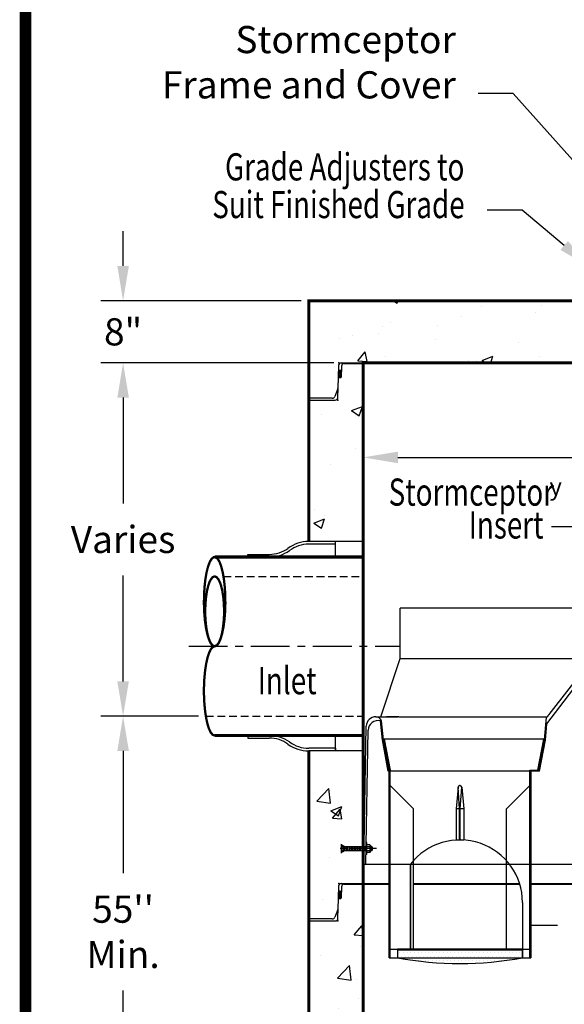
# Model space of a CAD drawing. Extents: x -100 to 133, y 29 to 329.
# Drawn here: x -100 to -29, y 138 to 264 of the extents above; entities that cross this region are included whole.
import ezdxf

# ---------------------------------------------------------------- set-up
doc = ezdxf.new("R2010")
doc.units = 0
doc.header["$LTSCALE"] = 4
doc.header["$MEASUREMENT"] = 0
doc.header["$PDSIZE"] = 10
doc.linetypes.add('CENTER', pattern=[2, 1.25, -0.25, 0.25, -0.25])
doc.linetypes.add('HIDDEN', pattern=[0.375, 0.25, -0.125])
doc.layers.get('0').update_dxf_attribs({"linetype": 'CONTINUOUS'})
doc.layers.get('DEFPOINTS').update_dxf_attribs({"linetype": 'CONTINUOUS'})
for name, color, linetype in [('6ft Insert', 240, 'CONTINUOUS'), ('CL', 1, 'CENTER'), ('DIM', 4, 'CONTINUOUS'), ('DIMENSIONS', 2, 'CONTINUOUS'), ('HAT', 2, 'CONTINUOUS'), ('HID', 2, 'HIDDEN'), ('OBJ', 240, 'CONTINUOUS'), ('S1TEXT1', 3, 'CONTINUOUS'), ('STRUCTURE', 7, 'CONTINUOUS')]:
    doc.layers.add(name, color=color, linetype=linetype)
doc.styles.add('SYASTRO', font='syastro')
doc.styles.add('TXT', font='arial.ttf', dxfattribs={"width": 0.75, "height": 3.5})
doc.dimstyles.get("Standard").update_dxf_attribs({"dimscale": 16, "dimtxt": 3.5, "dimasz": 0.28, "dimexe": 0.18, "dimexo": 0.06, "dimgap": 0.18, "dimtad": 0, "dimtih": 1, "dimtoh": 1, "dimdec": 3, "dimrnd": 1, "dimzin": 0, "dimdsep": 46, "dimlunit": 5, "dimtxsty": 'TXT', "dimcen": 0.09, "dimadec": 0, "dimazin": 0, "dimtfac": 1, "dimtdec": 3, "dimtofl": 0, "dimtmove": 0, "dimatfit": 2, "dimfxl": 1, "dimfrac": 2, "dimtolj": 1, "dimtzin": 0, "dimarcsym": 0})

# ---------------------------------------------------------------- blocks, each defined once
blk = doc.blocks.new('*X0')
at = {"color": 0}
for p, q in [((9.65, 20.52), (9.76, 20.63)), ((9.67, 20.28), (10.01, 20.62)), ((9.68, 20.2), (10.1, 20.62)), ((9.7, 20.13), (10.18, 20.61)), ((9.75, 20.09), (10.27, 20.61)), ((10, 20.08), (10.53, 20.6)), ((10.09, 20.08), (10.61, 20.6)), ((10.17, 20.07), (10.7, 20.6)), ((10.26, 20.07), (10.78, 20.59)), ((10.52, 20.06), (10.97, 20.52)), ((10.6, 20.06), (11, 20.46)), ((10.69, 20.06), (11.03, 20.4)), ((10.77, 20.05), (11.03, 20.31))]:
    blk.add_line(p, q, dxfattribs=at)
blk = doc.blocks.new('STC-JT')
at = {"layer": 'DIM', "linetype": 'Continuous'}
for p, q in [((-38.81, 0), (38.81, 0)), ((-38.44, -0.09), (38.44, -0.09))]:
    blk.add_line(p, q, dxfattribs=at)
at = {"layer": 'DIM'}
for p, q in [((-39.16, -0.34), (-39.26, -3.32)), ((-38.79, -0.43), (-38.83, -1.85)), ((38.79, -0.43), (38.83, -1.85)), ((39.16, -0.34), (39.26, -3.32)), ((-39.24, -4.47), (-39.16, -1.92)), ((-39.16, -1.92), (-38.88, -1.9)), ((39.16, -1.92), (38.88, -1.9)), ((39.24, -4.47), (39.16, -1.92)), ((-39.28, -3.45), (-39.65, -4.33)), ((39.28, -3.45), (39.65, -4.33)), ((-39.97, -4.55), (-43, -4.55)), ((-43, -4.81), (-39.59, -4.81)), ((43, -4.81), (39.59, -4.81)), ((39.97, -4.55), (43, -4.55))]:
    blk.add_line(p, q, dxfattribs=at)
for centre, radius, start, end in [((-38.81, -0.35), 0.35, 90, 178.1667), ((38.81, -0.35), 0.35, 1.8333, 90), ((-39.01, -1.16), 0.2, 8.3461, 152.4748), ((-38.44, -0.44), 0.35, 90, 178.1667), ((38.44, -0.44), 0.35, 1.8333, 90), ((39.01, -1.16), 0.2, 27.5252, 171.6539), ((-39.13, -1.85), 0.0838, 197.4977, 247.5789), ((-38.89, -1.84), 0.0542, 275, 0), ((38.89, -1.84), 0.0542, 180, 265), ((39.13, -1.85), 0.0838, 292.4211, 342.5023), ((-39.61, -3.31), 0.35, 337.5, 358.1667), ((39.61, -3.31), 0.35, 181.8333, 202.5), ((-39.97, -4.2), 0.35, 270, 337.5), ((-39.59, -4.46), 0.35, 270, 358.1667), ((39.59, -4.46), 0.35, 181.8333, 270), ((39.97, -4.2), 0.35, 202.5, 270)]:
    blk.add_arc(centre, radius, start, end, dxfattribs=at)
for p in [(-39.15, 0), (39.15, 0), (-39.25, -4.81)]:
    blk.add_point(p, dxfattribs=at)
at = {"layer": 'DIM', "linetype": 'Continuous'}
blk.add_point((0, 0), dxfattribs=at)
at = {"layer": 'DIM', "yscale": 0.7, "zscale": 0.7}
for p, xscale, rotation in [((-24.77, -8.68), 0.7, 90), ((24.77, -8.68), -0.7, 270)]:
    blk.add_blockref('*X0', p, dxfattribs=dict(at, xscale=xscale, rotation=rotation))
blk = doc.blocks.new('*D140')
at = {"layer": 'DEFPOINTS', "color": 0, "linetype": 'Continuous', "transparency": 16777216}
for p in [(-58.69, 220.26), (-86.2, 174.75), (-75.54, 174.75)]:
    blk.add_point(p, dxfattribs=at)
at = {"layer": 'DIM', "color": 0, "linetype": 'Continuous', "lineweight": -2, "transparency": 16777216}
for p, q in [((-59.65, 220.26), (-89.08, 220.26)), ((-86.2, 215.78), (-86.2, 202.16)), ((-86.2, 179.23), (-86.2, 192.85)), ((-76.5, 174.75), (-89.08, 174.75))]:
    blk.add_line(p, q, dxfattribs=at)
at = {"layer": 'DIM', "color": 0, "linetype": 'Continuous', "transparency": 16777216}
for points in [[(-86.94, 215.78), (-85.45, 215.78), (-86.2, 220.26)], [(-86.94, 179.23), (-85.45, 179.23), (-86.2, 174.75)]]:
    blk.add_solid(points, dxfattribs=at)
at = {"layer": 'DIM', "color": 0, "linetype": 'Continuous', "transparency": 16777216, "insert": (-86.2, 197.51), "char_height": 3.5, "attachment_point": 5, "style": 'TXT'}
blk.add_mtext('\\A1;{Varies}', dxfattribs=at)
blk = doc.blocks.new('REDHD')
at = {"layer": 'CL'}
blk.add_line((-1.98, 0), (5.63, 0), dxfattribs=at)
at = {"layer": 'DIM'}
for p, q in [((-1.1, 0.39), (-1.16, 0.32)), ((-1.16, -0.32), (-1.16, 0.32)), ((-1.1, 0.39), (-0.77, 0.39)), ((-1.1, 0.39), (-1.1, -0.39)), ((-0.77, 0.66), (-0.71, 0.77)), ((-0.77, -0.66), (-0.77, 0.66)), ((-0.71, 0.77), (-0.13, 0.77)), ((-0.71, 0.39), (-0.13, 0.39)), ((-0.13, 1.16), (0, 1.16)), ((-0.13, 1.16), (-0.13, -1.16)), ((0, -1.16), (0, 1.16)), ((0, 0.39), (4.71, 0.39)), ((0.52, 0.39), (0.52, -0.39)), ((1.03, 0.39), (1.03, -0.39)), ((1.55, 0.39), (1.55, -0.39)), ((2.06, 0.39), (2.06, -0.39)), ((2.58, 0.39), (2.58, -0.39)), ((3.09, 0.39), (3.09, -0.39)), ((3.61, 0.39), (3.61, -0.39)), ((4.13, 0.39), (4.13, -0.39)), ((4.64, 0.39), (4.64, -0.39)), ((4.71, 0.39), (4.77, 0.28)), ((4.71, 0.39), (4.71, -0.39)), ((-1.16, -0.32), (-1.1, -0.39)), ((-1.1, -0.39), (-0.77, -0.39)), ((-0.77, -0.66), (-0.71, -0.77)), ((-0.71, -0.77), (-0.13, -0.77)), ((-0.13, -0.39), (-0.7, -0.39)), ((-0.13, -1.16), (0, -1.16)), ((4.71, -0.39), (0, -0.39)), ((4.77, -0.28), (4.71, -0.39))]:
    blk.add_line(p, q, dxfattribs=at)
for centre, radius, start, end in [((-0.46, 0.58), 0.318, 142.883, 217.117), ((0.39, 0), 1.16, 160.8345, 200.0358), ((-0.46, -0.58), 0.318, 142.883, 217.117)]:
    blk.add_arc(centre, radius, start, end, dxfattribs=at)
for points in [[(4.77, 0.39), (3.93, 0.39), (4.77, 0.39), (4.77, 0.87)], [(4.77, -0.39), (3.93, -0.39), (4.77, -0.39), (4.77, -0.87)]]:
    blk.add_solid(points, dxfattribs=at)
at = {"layer": 'OBJ'}
for p, q in [((-0.84, -0.24), (-0.84, 0.24)), ((0.26, -0.24), (0.26, 0.24)), ((0.77, -0.24), (0.77, 0.24)), ((1.29, -0.24), (1.29, 0.24)), ((1.8, -0.24), (1.8, 0.24)), ((2.32, -0.24), (2.32, 0.24)), ((2.84, -0.24), (2.84, 0.24)), ((3.35, -0.24), (3.35, 0.24)), ((3.87, -0.24), (3.87, 0.24)), ((4.38, -0.24), (4.38, 0.24)), ((4.77, 0.87), (4.77, -0.87))]:
    blk.add_line(p, q, dxfattribs=at)
blk = doc.blocks.new('*X3')
at = {"color": 0}
for p, q in [((9.65, 20.52), (9.76, 20.63)), ((9.67, 20.28), (10.01, 20.62)), ((9.68, 20.2), (10.1, 20.62)), ((9.7, 20.13), (10.18, 20.61)), ((9.75, 20.09), (10.27, 20.61)), ((10, 20.08), (10.53, 20.6)), ((10.09, 20.08), (10.61, 20.6)), ((10.17, 20.07), (10.7, 20.6)), ((10.26, 20.07), (10.78, 20.59)), ((10.52, 20.06), (10.97, 20.52)), ((10.6, 20.06), (11, 20.46)), ((10.69, 20.06), (11.03, 20.4)), ((10.77, 20.05), (11.03, 20.31))]:
    blk.add_line(p, q, dxfattribs=at)
blk = doc.blocks.new('*D142')
at = {"layer": 'DEFPOINTS', "color": 0, "linetype": 'Continuous', "transparency": 16777216}
for p in [(-62.28, 228.26), (-86.2, 220.26), (-58.09, 220.26)]:
    blk.add_point(p, dxfattribs=at)
at = {"layer": 'DIM', "color": 0, "linetype": 'Continuous', "lineweight": -2, "transparency": 16777216}
for p, q in [((-86.2, 232.74), (-86.2, 237.22)), ((-63.24, 228.26), (-89.08, 228.26)), ((-59.05, 220.26), (-89.08, 220.26)), ((-86.2, 215.78), (-86.2, 211.3))]:
    blk.add_line(p, q, dxfattribs=at)
at = {"layer": 'DIM', "color": 0, "linetype": 'Continuous', "transparency": 16777216}
for points in [[(-86.94, 232.74), (-85.45, 232.74), (-86.2, 228.26)], [(-86.94, 215.78), (-85.45, 215.78), (-86.2, 220.26)]]:
    blk.add_solid(points, dxfattribs=at)
at = {"layer": 'DIM', "color": 0, "linetype": 'Continuous', "transparency": 16777216, "insert": (-86.2, 224.26), "char_height": 3.5, "attachment_point": 5, "style": 'TXT'}
blk.add_mtext('\\A1;8"', dxfattribs=at)
blk = doc.blocks.new('*D143')
at = {"layer": 'DEFPOINTS', "color": 0, "linetype": 'Continuous', "transparency": 16777216}
for p in [(-86.2, 174.75), (-75.54, 174.75), (-70.28, 119.17)]:
    blk.add_point(p, dxfattribs=at)
at = {"layer": 'DIM', "color": 0, "linetype": 'Continuous', "lineweight": -2, "transparency": 16777216}
for p, q in [((-76.5, 174.75), (-89.08, 174.75)), ((-86.2, 170.27), (-86.2, 154.5)), ((-86.2, 123.65), (-86.2, 139.41)), ((-71.24, 119.17), (-89.08, 119.17))]:
    blk.add_line(p, q, dxfattribs=at)
at = {"layer": 'DIM', "color": 0, "linetype": 'Continuous', "transparency": 16777216}
for points in [[(-86.94, 170.27), (-85.45, 170.27), (-86.2, 174.75)], [(-86.94, 123.65), (-85.45, 123.65), (-86.2, 119.17)]]:
    blk.add_solid(points, dxfattribs=at)
at = {"layer": 'DIM', "color": 0, "linetype": 'Continuous', "transparency": 16777216, "insert": (-86.2, 146.96), "char_height": 3.5, "attachment_point": 5, "style": 'TXT'}
blk.add_mtext("\\A1;{55''}\\P{Min.}", dxfattribs=at)
blk = doc.blocks.new('*D148')
at = {"layer": 'DEFPOINTS', "color": 0, "transparency": 16777216}
for p in [(-55.28, 220.26), (16.72, 220.18), (16.72, 208.08)]:
    blk.add_point(p, dxfattribs=at)
at = {"layer": 'DIM', "color": 0, "lineweight": -2, "transparency": 16777216}
for p, q in [((-55.28, 219.3), (-55.28, 205.2)), ((16.72, 219.22), (16.72, 205.2)), ((-50.8, 208.08), (-26.12, 208.08)), ((12.24, 208.08), (-12.44, 208.08))]:
    blk.add_line(p, q, dxfattribs=at)
at = {"layer": 'DIM', "color": 0, "transparency": 16777216}
for points in [[(-50.8, 208.82), (-50.8, 207.33), (-55.28, 208.08)], [(12.24, 208.82), (12.24, 207.33), (16.72, 208.08)]]:
    blk.add_solid(points, dxfattribs=at)
at = {"layer": 'DIM', "color": 0, "transparency": 16777216, "insert": (-19.28, 208.08), "char_height": 3.5, "attachment_point": 5, "style": 'TXT'}
blk.add_mtext('\\A1;72"Ø', dxfattribs=at)

msp = doc.modelspace()

# ---------------------------------------------------------------- hatches: boundary and pattern name
at = {"layer": 'DIMENSIONS'}
h = msp.add_hatch(dxfattribs=at)
h.set_pattern_fill('DOTS', color=1, scale=7.5, style=0)
h.set_pattern_definition([(0, (-111.01976, 131.1062), (0.234375, 0.46875), [0, -0.46875])])
edge = h.paths.add_edge_path()
edge.add_line((-34.7559, 143.6174), (-34.7559, 144.7424))
edge.add_line((-34.7559, 144.7424), (-50.8663, 144.7424))
edge.add_line((-50.8663, 144.7424), (-50.8663, 143.6174))
edge.add_arc((-42.8111, 186.5003), 43.6328, 259.36145, 280.63855)
at = {"layer": 'S1TEXT1'}
h = msp.add_hatch(dxfattribs=at)
h.set_pattern_fill('AR-CONC', color=256, scale=2, style=0)
h.set_pattern_definition([(50, (0, -6.391), (14.3452, -1.25504), [1.5, -16.5]), (355, (0, -6.391), (-2.775, 15.0438), [1.2, -13.2]), (100.4514, (1.195, -6.495), (11.5702, 13.7888), [1.2748, -14.02284]), (46.184, (0, -2.39), (21.3448, -3.3104), [2.25, -24.75]), (96.636, (1.779, -2.667), (18.6933, 19.4824), [1.9122, -21.0343]), (351.184, (0, -2.39), (18.6932, 19.4824), [1.8, -19.8]), (21, (2, -3.391), (11.93814, -8.0524), [1.5, -16.5]), (326, (2, -3.391), (4.8663, 14.503), [1.2, -13.2]), (71.4514, (2.995, -4.062), (16.80445, 6.4506), [1.2748, -14.02284]), (37.5, (0, -6.391), (0.2432, 6.65788), [0, -13.04, 0, -13.4, 0, -13.25]), (7.5, (0, -6.391), (5.2614, 7.88823), [0, -7.64, 0, -12.74, 0, -5.05]), (327.5, (-4.46, -6.391), (10.67645, -0.4511), [0, -5, 0, -15.6, 0, -20.7]), (317.5, (-6.46, -6.391), (11.66372, 2.0021), [0, -6.5, 0, -10.36, 0, -14.7])])
h.paths.add_polyline_path([(23.7197, 215.714), (20.6931, 215.714, -0.30334668), (20.3697, 215.9301), (19.9782, 216.8752), (19.8806, 219.9252, 0.4048724), (19.5308, 220.264), (16.7197, 220.264), (16.7197, 196.2745), (23.7197, 196.2745)])
h.paths.add_polyline_path([(19.8817, 218.3413), (19.8048, 218.348, 0.24396836)], flags=17)
h.paths.add_polyline_path([(19.5507, 218.4164, 62.49915479), (19.5506, 218.4199)], flags=17)
h.paths.add_polyline_path([(23.7197, 228.264), (10.7197, 228.264), (10.7197, 220.264), (16.7197, 220.264), (19.5308, 220.264, -0.4048724), (19.8806, 219.9252), (19.9278, 218.449, -0.17031334), (19.9296, 218.3935), (19.9762, 216.939, 0.09042057), (20.0026, 216.8163), (20.3697, 215.9301, 0.30334668), (20.6931, 215.714), (23.7197, 215.714)])
h.paths.add_polyline_path([(-19.2803, 228.264), (-62.2803, 228.264), (-62.2803, 215.4515), (-58.8736, 215.4515, 0.4048724), (-58.5238, 215.7903), (-58.4422, 218.3413), (-58.1605, 218.3659, 0.37057276), (-58.1112, 218.4164), (-58.0657, 219.8377, -0.4048724), (-57.7159, 220.1765), (-55.2803, 220.1765), (-55.2803, 220.264), (-19.2803, 220.264)])
h.paths.add_polyline_path([(-55.2803, 220.264), (-58.0913, 220.264, 0.4048724), (-58.4411, 219.9252), (-58.4901, 218.3935, 0.22206684), (-58.4422, 218.3413), (-58.3653, 218.348, -0.24396836), (-58.4422, 218.3413), (-58.5238, 215.7903, -0.4048724), (-58.8736, 215.4515), (-62.2803, 215.4515), (-62.2803, 197.2481), (-55.2803, 197.2481)])
h.paths.add_polyline_path([(-55.2803, 170.2586), (-62.2803, 170.2586), (-62.2803, 148.357), (-58.8736, 148.357, 0.4048724), (-58.5238, 148.6958), (-58.4422, 151.2468), (-58.1605, 151.2714, 0.37057276), (-58.1112, 151.3219), (-58.0657, 152.7432, -0.4048724), (-57.7159, 153.082), (-55.2803, 153.082), (-55.2803, 157.4148), (-58.0561, 157.4148), (-58.0561, 157.9304), (-55.2803, 157.9304)])
h.paths.add_polyline_path([(-55.2803, 153.1695), (-58.0913, 153.1695, 0.4048724), (-58.4411, 152.8307), (-58.4901, 151.299, 0.22206684), (-58.4422, 151.2468), (-58.3653, 151.2535, -0.24396836), (-58.4422, 151.2468), (-58.5238, 148.6958, -0.4048724), (-58.8736, 148.357), (-62.2803, 148.357), (-62.2803, 119.1695), (-70.2803, 119.1695), (-70.2803, 111.1695), (31.7197, 111.1695), (31.7197, 119.1695), (23.7197, 119.1695), (23.7197, 148.6195), (20.6931, 148.6195, -0.30334668), (20.3697, 148.8356), (19.9782, 149.7807), (19.9038, 152.1071, 0.72740068), (19.5276, 152.0436), (19.5299, 151.9727, -0.08906686), (19.5276, 152.0436), (19.5052, 152.7432, 0.4048724), (19.1554, 153.082), (16.7197, 153.082), (16.7197, 119.1695), (-55.2803, 119.1695)])
h.paths.add_polyline_path([(23.7197, 169.285), (16.7197, 169.285), (16.7197, 157.9304), (19.4956, 157.9304), (19.4956, 157.4148), (16.7197, 157.4148), (16.7197, 153.1695), (19.5308, 153.1695, -0.4048724), (19.8806, 152.8307), (19.9278, 151.3545, -0.17031334), (19.9296, 151.299), (19.9762, 149.8445, 0.09042057), (20.0026, 149.7218), (20.3697, 148.8356, 0.30334668), (20.6931, 148.6195), (23.7197, 148.6195)])

# ---------------------------------------------------------------- linework, layer by layer
at = {"color": 0, "linetype": 'ByBlock'}
for p, q in [((-60.6113, 220.264), (-89.078, 220.264)), ((-86.198, 215.784), (-86.198, 211.304))]:
    msp.add_line(p, q, dxfattribs=at)
at = {"color": 1}
for p, q in [((-31.9356, 171.7976), (-52.6866, 171.7976)), ((-52.6866, 171.7976), (-51.9366, 167.7976)), ((-52.5616, 171.7976), (-51.8116, 167.7976)), ((-32.0606, 171.7976), (-32.8106, 167.7976)), ((-31.9356, 171.7976), (-32.6856, 167.6726)), ((-51.9356, 143.6174), (-51.9356, 167.7976)), ((-51.8106, 143.6174), (-51.8106, 167.7976)), ((-33.8106, 167.7976), (-32.8106, 167.7976)), ((-33.8106, 143.6174), (-33.8106, 167.7976)), ((-33.6856, 167.6816), (-33.6862, 143.6174)), ((-32.6856, 167.6726), (-33.6856, 167.6726)), ((-51.8106, 165.7976), (-48.8106, 162.7976)), ((-43.0583, 165.5846), (-43.3102, 162.7976)), ((-42.8611, 162.7976), (-43.0583, 165.5846)), ((-42.7611, 165.7976), (-42.8611, 165.7976)), ((-42.7611, 162.7976), (-42.5639, 165.5846)), ((-42.5639, 165.5846), (-42.312, 162.7976)), ((-33.8106, 165.7976), (-36.8106, 162.7976)), ((-48.8106, 144.7424), (-48.8106, 162.7976)), ((-43.3102, 162.7976), (-43.3102, 158.7976)), ((-42.312, 162.7976), (-43.3102, 162.7976)), ((-42.8611, 158.7976), (-42.8611, 162.7976)), ((-42.7611, 158.7976), (-42.7611, 162.7976)), ((-42.312, 162.7976), (-42.312, 158.7976)), ((-36.8106, 144.7424), (-36.8106, 162.7976)), ((-43.3102, 158.7976), (-43.3102, 158.7974)), ((-43.3102, 158.7974), (-42.312, 158.7974)), ((-42.8611, 158.7974), (-42.8611, 158.7976)), ((-42.7611, 158.7974), (-42.7611, 158.7976)), ((-42.312, 158.7976), (-42.312, 158.7974)), ((-49.1746, 155.6812), (-49.1746, 144.7424)), ((-49.1746, 144.7424), (-49.1746, 155.6812)), ((-34.7559, 150.7424), (-34.7559, 143.6174)), ((-51.8106, 144.7424), (-33.6866, 144.7424)), ((-51.9356, 143.6174), (-33.6862, 143.6174))]:
    msp.add_line(p, q, dxfattribs=at)
msp.add_lwpolyline([(-34.7559, 143.6174), (-34.7559, 144.7424), (-50.8663, 144.7424), (-50.8663, 143.6174, 0.09310652)], format="xyb", close=True, dxfattribs=at)
for centre, radius, start, end in [((-42.8111, 165.5476), 0.25, 8.514551, 171.485449), ((-42.8111, 150.7424), 8.0552, 0, 142.184164)]:
    msp.add_arc(centre, radius, start, end, dxfattribs=at)
at = {"layer": '6ft Insert'}
for p, q in [((-50.4954, 182.1596), (-50.4954, 188.6726)), ((-24.9503, 188.6726), (-50.4954, 188.6726)), ((-52.9897, 174.6726), (-50.4954, 182.1596)), ((-50.4954, 182.1596), (-25.7144, 182.1596)), ((-31.6078, 173.7672), (-25.2144, 182.1596)), ((-31.3204, 174.9726), (-25.7144, 182.1596)), ((-53.6283, 174.6726), (-50.7883, 174.6726)), ((-52.7948, 171.66), (-53.0448, 174.1357)), ((-52.6704, 171.6726), (-52.9204, 174.1483)), ((-50.6704, 174.6726), (-52.2801, 174.6726)), ((-50.6704, 174.6726), (-35.7954, 174.6726)), ((-35.7954, 174.6726), (-34.1776, 174.6726)), ((-34.1776, 174.6726), (-34.0526, 174.6726)), ((-34.0526, 174.6726), (-31.9204, 174.6726)), ((-31.9204, 174.6726), (-31.5729, 174.6726)), ((-31.9188, 171.6726), (-31.6638, 174.5516)), ((-55.1704, 155.6726), (-54.8782, 173.4431)), ((-54.9204, 155.6726), (-54.6364, 172.9431)), ((-31.7943, 171.6615), (-31.6078, 173.7672)), ((-52.0454, 167.6726), (-52.7954, 171.6726)), ((-51.9204, 167.6726), (-52.6704, 171.6726)), ((-32.6856, 167.6726), (-31.9188, 171.6726)), ((-32.5628, 167.649), (-31.7961, 171.649)), ((-32.5583, 167.6726), (-52.0454, 167.6726)), ((-55.1704, 155.6726), (16.5796, 155.6726)), ((-55.1704, 155.6726), (16.5796, 155.6726))]:
    msp.add_line(p, q, dxfattribs=at)
for centre, radius, start, end in [((-53.6283, 173.4226), 1.25, 90, 179.05772), ((-53.6283, 173.4226), 1.25, 90, 179.05772), ((-53.3733, 172.9158), 1.2634, 74.929849, 178.758708), ((-53.635, 173.9226), 0.75, 17.673264, 90), ((-27.6718, 171.6458), 4.9376, 137.641616, 143.948399)]:
    msp.add_arc(centre, radius, start, end, dxfattribs=at)
at = {"layer": 'CL'}
msp.add_line((-77.7501, 183.7464), (-50.5917, 183.7464), dxfattribs=at)
at = {"layer": 'DEFPOINTS', "const_width": 1.4776}
msp.add_lwpolyline([(-98.7781, 328.2833), (-98.7781, 29.3421), (132.2219, 29.3421), (132.2219, 328.2833)], close=True, dxfattribs=at)
at = {"layer": 'DEFPOINTS', "color": 0, "linetype": 'ByBlock'}
for p in [(-62.2803, 228.264), (-59.6513, 220.264)]:
    msp.add_point(p, dxfattribs=at)
at = {"layer": 'DIM', "linetype": 'Continuous'}
for p, q in [((-34.806, 239.941), (-39.286, 239.941)), ((-34.806, 239.941), (-37.954, 239.941)), ((-29.379, 235.3879), (-34.806, 239.941)), ((-26.5531, 199.1236), (-31.0331, 199.1236)), ((-75.5374, 192.7464), (-75.5352, 192.7464)), ((-58.0913, 153.1695), (-51.9356, 153.1695)), ((-57.7159, 153.082), (-51.9356, 153.082)), ((-48.8106, 153.1695), (-35.1303, 153.1695)), ((-48.8106, 153.082), (-35.1032, 153.082)), ((-33.686, 153.1695), (19.5308, 153.1695)), ((-33.686, 153.082), (19.1554, 153.082)), ((-33.6861, 147.8208), (-30.2361, 147.8208))]:
    msp.add_line(p, q, dxfattribs=at)
at = {"layer": 'DIM'}
for p, q in [((-58.4411, 152.8307), (-58.5367, 149.8445)), ((-58.4411, 152.8307), (-58.5367, 149.8445)), ((-58.0657, 152.7432), (-58.1112, 151.3219)), ((-58.0657, 152.7432), (-58.1112, 151.3219)), ((-58.5238, 148.6958), (-58.4422, 151.2468)), ((-58.5238, 148.6958), (-58.4422, 151.2468)), ((-58.4422, 151.2468), (-58.1605, 151.2714)), ((-58.4422, 151.2468), (-58.1605, 151.2714)), ((-58.5631, 149.7218), (-58.9302, 148.8356)), ((-58.5631, 149.7218), (-58.9302, 148.8356)), ((-59.2536, 148.6195), (-62.2803, 148.6195)), ((-59.2536, 148.6195), (-62.2803, 148.6195)), ((-62.2803, 148.357), (-58.8736, 148.357)), ((-62.2803, 148.357), (-58.8736, 148.357))]:
    msp.add_line(p, q, dxfattribs=at)
for centre, radius, start, end in [((-58.0913, 152.8195), 0.35, 90, 178.166667), ((-58.0913, 152.8195), 0.35, 90, 178.166667), ((-57.7159, 152.732), 0.35, 90, 178.166667), ((-57.7159, 152.732), 0.35, 90, 178.166667), ((-58.4102, 151.3242), 0.0838, 197.497654, 247.578948), ((-58.4102, 151.3242), 0.0838, 197.497654, 247.578948), ((-58.2865, 152.0145), 0.2005, 8.346116, 152.474787), ((-58.2865, 152.0145), 0.2005, 8.346116, 152.474787), ((-58.1653, 151.3254), 0.0542, 275, 0), ((-58.1653, 151.3254), 0.0542, 275, 0), ((-58.8865, 149.8557), 0.35, 337.5, 358.166667), ((-58.8865, 149.8557), 0.35, 337.5, 358.166667), ((-59.2536, 148.9695), 0.35, 270, 337.5), ((-59.2536, 148.9695), 0.35, 270, 337.5), ((-58.8736, 148.707), 0.35, 270, 358.166667), ((-58.8736, 148.707), 0.35, 270, 358.166667)]:
    msp.add_arc(centre, radius, start, end, dxfattribs=at)
for p in [(-58.4303, 153.1695), (-58.4303, 153.1695), (-58.5347, 148.357), (-58.5347, 148.357)]:
    msp.add_point(p, dxfattribs=at)
at = {"layer": 'DIM', "linetype": 'Continuous'}
msp.add_solid([(-28.8991, 235.96), (-29.8589, 234.8159), (-25.9469, 232.5085)], dxfattribs=at)
at = {"layer": 'HAT', "linetype": 'Continuous'}
for p, q in [((-58.8303, 196.9031), (-62.2803, 196.9031)), ((-70.1222, 195.5913), (-67.3622, 195.5913)), ((-70.1222, 195.2464), (-70.1222, 195.5913)), ((-70.1222, 172.2603), (-70.1222, 171.9153)), ((-70.1222, 171.9153), (-67.3622, 171.9153)), ((-58.8303, 170.6036), (-62.2803, 170.6036)), ((-58.8303, 170.6036), (-58.8303, 170.2586))]:
    msp.add_line(p, q, dxfattribs=at)
for centre, radius, start, end in [((-62.2803, 192.7632), 4.4849, 90, 126.647707), ((-62.2803, 192.7632), 4.1399, 90, 126.693019), ((-67.3622, 199.7313), 4.1399, 270, 305.514938), ((-67.3622, 199.7313), 4.4849, 270, 305.56025), ((-67.3622, 167.7754), 4.4849, 54.43975, 90), ((-67.3622, 167.7754), 4.1399, 54.485062, 90), ((-62.2803, 174.7435), 4.1399, 233.306981, 270), ((-62.2803, 174.7435), 4.4849, 233.352293, 270)]:
    msp.add_arc(centre, radius, start, end, dxfattribs=at)
at = {"layer": 'HID'}
for p, q in [((-73.2729, 192.7464), (-55.2803, 192.7464)), ((-75.5374, 174.7464), (-55.2803, 174.7464))]:
    msp.add_line(p, q, dxfattribs=at)
at = {"layer": 'OBJ', "linetype": 'Continuous'}
for p, q in [((-55.2803, 220.264), (16.7197, 220.264)), ((-55.2803, 197.2481), (-62.2803, 197.2481)), ((-58.8303, 195.2464), (-58.8303, 197.2481)), ((-58.8303, 170.2586), (-58.8303, 172.2464)), ((-55.2803, 170.2586), (-62.2803, 170.2586))]:
    msp.add_line(p, q, dxfattribs=at)
for points, const_width in [([(-62.2803, 197.2481), (-62.2803, 228.264), (23.7197, 228.264), (23.7197, 196.2745)], 0.4), ([(-74.404, 183.7464), (-74.6576, 183.6484), (-74.9026, 183.3581), (-75.1306, 182.8851), (-75.3338, 182.2457), (-75.5054, 181.4615), (-75.6395, 180.5593), (-75.7315, 179.5699), (-75.7783, 178.5269), (-75.7783, 177.4658), (-75.7315, 176.4228), (-75.6395, 175.4334), (-75.5054, 174.5312), (-75.3338, 173.7471), (-75.1306, 173.1076), (-74.9026, 172.6346), (-74.6576, 172.3443), (-74.404, 172.2464)], 0.3), ([(-62.2803, 170.2586), (-62.2803, 119.1695), (-70.2803, 119.1695), (-70.2803, 111.1695), (31.7197, 111.1695), (31.7197, 119.1695), (23.7197, 119.1695), (23.7197, 169.285)], 0.4)]:
    msp.add_lwpolyline(points, dxfattribs=dict(at, const_width=const_width))
for points, const_width in [([(-55.2803, 119.1695), (-55.2803, 220.264), (16.7197, 220.264), (16.7197, 119.1695)], 0.4), ([(-75.6595, 187.1077), (-75.5283, 186.161), (-75.3564, 185.3349), (-75.1502, 184.6591), (-74.917, 184.1582), (-74.6652, 183.8503), (-74.404, 183.7464), (-74.1428, 183.8503), (-73.8911, 184.1582), (-73.6579, 184.6591), (-73.4516, 185.3349), (-73.2798, 186.161), (-73.1486, 187.1077), (-73.0628, 188.1407), (-73.0254, 189.2228), (-73.0379, 190.3147), (-73.0998, 191.377), (-73.2088, 192.3714), (-73.361, 193.2618), (-73.5509, 194.0162), (-73.7716, 194.6072), (-74.0152, 195.0134), (-74.2728, 195.2203), (-74.5352, 195.2203), (-74.7929, 195.0134), (-75.0364, 194.6072), (-75.2572, 194.0162), (-75.4471, 193.2618), (-75.5993, 192.3714), (-75.7083, 191.377), (-75.7701, 190.3147), (-75.7826, 189.2228), (-75.7453, 188.1407)], 0.3), ([(-75.6187, 188.4605), (-75.6077, 187.6059), (-75.5532, 186.7745), (-75.4571, 185.9964), (-75.323, 185.2995), (-75.1557, 184.7091), (-74.9612, 184.2466), (-74.7466, 183.9286), (-74.5196, 183.7667), (-74.2884, 183.7667), (-74.0614, 183.9286), (-73.8468, 184.2466), (-73.6523, 184.7091), (-73.485, 185.2995), (-73.3509, 185.9964), (-73.2549, 186.7745), (-73.2004, 187.6059), (-73.1894, 188.4605), (-73.2223, 189.3073), (-73.2979, 190.1157), (-73.4135, 190.8566), (-73.5649, 191.5032), (-73.7466, 192.032), (-73.9521, 192.424), (-74.1739, 192.665), (-74.404, 192.7464), (-74.6342, 192.665), (-74.856, 192.424), (-75.0615, 192.032), (-75.2432, 191.5032), (-75.3946, 190.8566), (-75.5102, 190.1157), (-75.5858, 189.3073)], 0.3)]:
    msp.add_lwpolyline(points, close=True, dxfattribs=dict(at, const_width=const_width))
at = {"layer": 'OBJ', "const_width": 0.4}
for points in [[(-74.404, 195.2464), (-55.2803, 195.2464)], [(-74.404, 172.2464), (-55.2803, 172.2464)]]:
    msp.add_lwpolyline(points, dxfattribs=at)
at = {"layer": 'STRUCTURE', "color": 8}
for p, q in [((-50.8663, 144.7424), (-50.8663, 143.6174)), ((-50.8663, 144.6174), (-34.7559, 144.6174))]:
    msp.add_line(p, q, dxfattribs=at)

# ---------------------------------------------------------------- block references
at = {"layer": 'DIM', "linetype": 'Continuous', "xscale": 0.6666666666666666, "yscale": 0.6666666666666666, "zscale": 0.6666666666666666, "rotation": 180}
msp.add_blockref('REDHD', (-54.8748, 157.6726), dxfattribs=at)
at = {"layer": 'DIM', "xscale": 0.7, "yscale": 0.7, "zscale": 0.7, "rotation": 90}
for name in ['*X0', '*X3']:
    msp.add_blockref(name, (-44.0505, 144.4917), dxfattribs=at)
at = {"layer": 'OBJ', "linetype": 'Continuous'}
msp.add_blockref('STC-JT', (-19.2803, 220.264), dxfattribs=at)

# ---------------------------------------------------------------- texts
at = {"layer": 'DIM', "linetype": 'Continuous', "style": 'TXT', "width": 0.75}
for s, p in [('Grade Adjusters to', (-73.0689, 243.764)), ('Suit Finished Grade', (-74.7126, 238.9069)), ('Stormceptor', (-51.995, 201.8591)), ('Insert', (-41.6747, 197.6294)), ('Inlet', (-68.8561, 177.5753))]:
    msp.add_text(s, height=3.5, dxfattribs=at).set_placement(p)
at = {"layer": 'DIM', "linetype": 'Continuous', "style": 'SYASTRO'}
msp.add_text('y', height=2.25, dxfattribs=at).set_placement((-31.2764, 203.2059))
at = {"layer": 'DIM', "linetype": 'Continuous', "insert": (-43.3327, 253.2345), "char_height": 3.5, "attachment_point": 9, "style": 'TXT'}
msp.add_mtext('Stormceptor\\PFrame and Cover', dxfattribs=at)

# ---------------------------------------------------------------- dimensions: what is measured, and where the dimension line sits
at = {"layer": 'DIM', "linetype": 'Continuous'}
dim = msp.add_linear_dim(base=(-86.198, 220.264), p1=(-62.2803, 228.264), p2=(-58.0913, 220.264), angle=90, text='8"', dimstyle='Standard', override={"dimpost": '"'}, dxfattribs=at)
dim.commit()
dim.dimension.update_dxf_attribs({"geometry": '*D142', "text_midpoint": (-86.198, 224.264), "dimtype": 160})
for p1, text, picture, middle in [((-58.6913, 220.264), '{Varies}', '*D140', (-86.198, 197.5052)), ((-70.2803, 119.1695), "{55''}\\P{Min.}", '*D143', (-86.198, 146.9579))]:
    dim = msp.add_linear_dim(base=(-86.198, 174.7464), p1=p1, p2=(-75.5426, 174.7464), angle=90, text=text, dimstyle='Standard', override={"dimpost": '"'}, dxfattribs=at)
    dim.commit()
    dim.dimension.update_dxf_attribs({"geometry": picture, "text_midpoint": middle})
at = {"layer": 'DIM'}
dim = msp.add_linear_dim(base=(16.7197, 208.0773), p1=(-55.2803, 220.264), p2=(16.7197, 220.1765), text='<>Ø', dimstyle='Standard', override={"dimpost": '"'}, dxfattribs=at)
dim.commit()
dim.dimension.update_dxf_attribs({"geometry": '*D148', "text_midpoint": (-19.2803, 208.0773)})

# ---------------------------------------------------------------- leaders
at = {"layer": 'DIM', "linetype": 'Continuous', "annotation_type": 0, "has_hookline": 1, "hookline_direction": 1, "text_width": 28.2823}
msp.add_leader([(-23.3084, 240.8025), (-35.9727, 254.9845), (-40.4527, 254.9845)], dimstyle='Standard', override={"dimgap": 0.18, "dimtad": 0}, dxfattribs=at)

doc.saveas('drawing.dxf')
